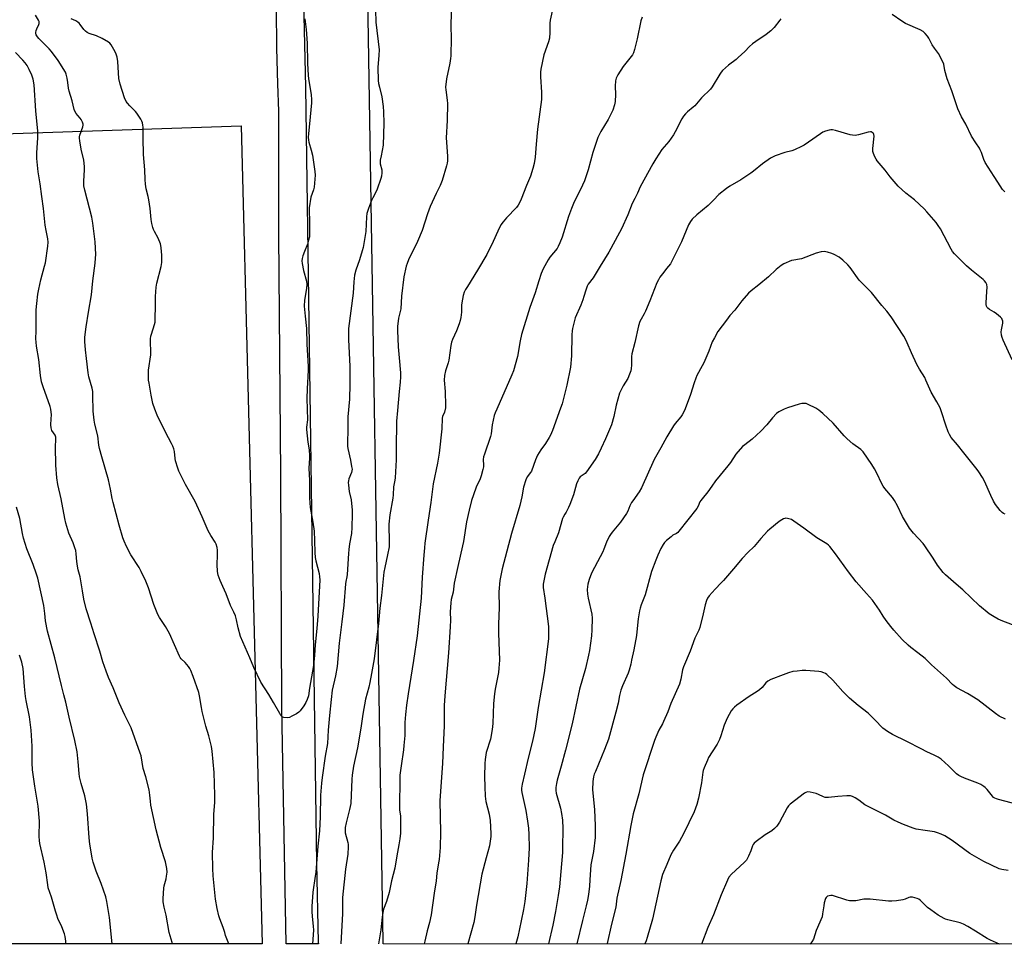
# Model space of a CAD drawing. Units: inches. Extents: x 1213770 to 1219770, y 549456 to 553456.
# Drawn here: x 1215397 to 1215892, y 549456 to 549921 of the extents above; entities that cross this region are included whole.
import ezdxf

# ---------------------------------------------------------------- set-up
doc = ezdxf.new("R2010")
doc.units = ezdxf.units.IN
doc.header["$MEASUREMENT"] = 0
for name, color, linetype in [('NTRL-Farm Land', 3, 'Continuous'), ('NTRL-Pasture Land', 2, 'Continuous'), ('TRANS-Road', 130, 'Continuous'), ('Undefined', 1, 'Continuous')]:
    doc.layers.add(name, color=color, linetype=linetype)

msp = doc.modelspace()

# ---------------------------------------------------------------- linework, layer by layer
at = {"layer": 'NTRL-Farm Land'}
msp.add_lwpolyline([(1217166.44, 549455.94), (1216445.88, 549456.01), (1216446.01, 549456.7), (1216456.69, 549505.99), (1216460.15, 549538.19), (1216459.92, 549555.01), (1216453.79, 549572.96), (1216442.65, 549581.81), (1216427.86, 549583.67), (1216406.22, 549581.42), (1216391.02, 549573.41), (1216370.48, 549555.97), (1216298.99, 549498.97), (1216278.14, 549456.75), (1216277.65, 549456.03), (1215579.67, 549456.1), (1215579.66, 549456.97), (1215571.45, 549963.3)], dxfattribs=at)
at = {"layer": 'NTRL-Pasture Land'}
msp.add_polyline3d([(1215233.85, 549858.26, 0), (1215508.27, 549867.41, 0), (1215518.94, 549456.1, 0), (1214262.06, 549456.23, 0)], dxfattribs=at)
at = {"layer": 'TRANS-Road'}
msp.add_lwpolyline([(1215539.03, 549958.6), (1215540.67, 549886.99), (1215546.28, 549496.54), (1215547.11, 549456.98), (1215547.13, 549456.1), (1215530.88, 549456.1), (1215528.82, 549574.98), (1215528.24, 549692.33), (1215527.34, 549812.91), (1215527.18, 549874.83), (1215526.8, 549888.53), (1215526.29, 549906.52), (1215525.71, 549966.99)], dxfattribs=at)
at = {"layer": 'Undefined'}
for points, elevation in [([(1215892.49, 549834.27), (1215891.27, 549835.54), (1215888.84, 549839.11), (1215887.04, 549842.09), (1215882.54, 549849.12), (1215881.94, 549850.48), (1215880.66, 549854.15), (1215880.07, 549855.48), (1215879.64, 549856.23), (1215877.83, 549858.86), (1215875.73, 549862.28), (1215872.79, 549868.32), (1215870.63, 549872.03), (1215868.73, 549876.06), (1215865.72, 549885.02), (1215863.49, 549891.16), (1215862.29, 549895.37), (1215861.78, 549898.42), (1215861.3, 549899.75), (1215859.13, 549903.8), (1215857.03, 549906.5), (1215855.94, 549908.14), (1215854.18, 549911.52), (1215853.59, 549912.53), (1215852.43, 549913.88), (1215851.32, 549914.86), (1215849.78, 549915.69), (1215842.55, 549918.97), (1215840.56, 549920.11), (1215835.76, 549923.45)], 408), ([(1215540.38, 549921.31), (1215541.05, 549915.96), (1215541.43, 549909.08), (1215541.73, 549898.95), (1215542.04, 549892.83), (1215542.2, 549891.37), (1215543.52, 549883.05), (1215543.75, 549880.79), (1215543.71, 549879.1), (1215543.1, 549872.04), (1215542.14, 549863.51), (1215542.07, 549861.77), (1215542.19, 549860.33), (1215542.39, 549859.22), (1215543.54, 549855.24), (1215544.15, 549852.8), (1215545.36, 549844.59), (1215545.5, 549842.64), (1215545.26, 549838.59), (1215545.01, 549836.6), (1215544.66, 549835.23), (1215543.44, 549831.56), (1215542.58, 549826.25), (1215542.55, 549824.81), (1215542.72, 549819.64), (1215542.72, 549813.48), (1215542.61, 549811.73), (1215542.26, 549809.98), (1215541.74, 549807.95), (1215540.15, 549804.24), (1215539.34, 549802.13), (1215538.93, 549800.8), (1215538.82, 549799.68), (1215538.99, 549798.22), (1215539.61, 549794.7), (1215541.18, 549789.33), (1215541.4, 549787.91), (1215541.26, 549785.61), (1215540.13, 549779.78), (1215540.04, 549776.89), (1215540.45, 549771.84), (1215541.24, 549765.55), (1215541.4, 549757.65), (1215542.02, 549746.49), (1215542.02, 549744.69), (1215541.53, 549735.17), (1215541.41, 549730.38), (1215541.61, 549719.59), (1215541.23, 549715.96), (1215541.19, 549714.86), (1215541.83, 549708.37), (1215542.45, 549704.5), (1215542.76, 549701.52), (1215542.74, 549700.35), (1215542.38, 549695.42), (1215542.7, 549689.21), (1215542.66, 549680.23), (1215543.07, 549675.64), (1215544.38, 549668.12), (1215544.97, 549663.63), (1215545.22, 549658.93), (1215545.3, 549653), (1215545.46, 549650.35), (1215545.8, 549648.71), (1215547.54, 549642.4), (1215547.78, 549640.78), (1215547.89, 549639.13), (1215546.91, 549620.99), (1215546.4, 549614.78), (1215545.49, 549606.54), (1215545.26, 549601.25), (1215544.63, 549596.08), (1215542.74, 549584.8), (1215542.17, 549580.85), (1215541.56, 549578.96), (1215540.84, 549577.44), (1215539.8, 549575.78), (1215537.93, 549573.25), (1215537.32, 549572.66), (1215536.12, 549571.87), (1215533.85, 549570.58), (1215532.56, 549569.99), (1215531.48, 549569.85), (1215529.84, 549570.02), (1215528.87, 549570.39), (1215528.3, 549570.98), (1215527.68, 549571.97), (1215524.63, 549577.51), (1215522.27, 549581.55), (1215518.27, 549587.8), (1215514.65, 549595.15), (1215512.69, 549599.91), (1215507.94, 549610.71), (1215506.77, 549615.15), (1215506.01, 549619.15), (1215505.39, 549621.05), (1215504.65, 549622.9), (1215503.02, 549626.38), (1215500.79, 549632.13), (1215499.15, 549635.91), (1215497.78, 549638.8), (1215496.76, 549641.56), (1215496.53, 549642.41), (1215496.36, 549643.55), (1215496.17, 549646.71), (1215496.38, 549651.84), (1215496.37, 549654.14), (1215496.16, 549655.51), (1215495.68, 549657.09), (1215495.19, 549658.09), (1215493.03, 549661.5), (1215491.7, 549663.76), (1215488.67, 549670.84), (1215485.16, 549678.61), (1215480.33, 549687.06), (1215477.01, 549693.8), (1215476.39, 549695.4), (1215475.34, 549699.09), (1215475.11, 549700.23), (1215474.75, 549703.7), (1215474.42, 549705.08), (1215473.98, 549706.43), (1215473.33, 549707.77), (1215470.21, 549713.51), (1215466.01, 549722.08), (1215464.81, 549725.09), (1215463.9, 549727.92), (1215463.02, 549732.01), (1215461.96, 549738.02), (1215461.75, 549739.61), (1215461.65, 549741.33), (1215461.62, 549743.05), (1215461.74, 549744.61), (1215462.89, 549752.35), (1215462.65, 549760.37), (1215462.89, 549761.79), (1215464.27, 549765.96), (1215465, 549768.82), (1215465.13, 549770.59), (1215465.29, 549776.82), (1215465.22, 549781.72), (1215465.49, 549786.42), (1215465.86, 549788.37), (1215468.13, 549796.81), (1215468.35, 549798.79), (1215468.49, 549802.5), (1215468.14, 549806.22), (1215467.96, 549807.36), (1215467.75, 549808.17), (1215466.61, 549811), (1215464.76, 549814.32), (1215464.25, 549815.37), (1215463.9, 549816.44), (1215463.41, 549818.38), (1215463.04, 549820.36), (1215462.56, 549825.96), (1215461.9, 549830.24), (1215461.58, 549831.94), (1215460.6, 549835.86), (1215460.13, 549838.16), (1215459.95, 549840.5), (1215459.83, 549845.41), (1215459.24, 549853.06), (1215459.01, 549861.23), (1215459.02, 549866.74), (1215458.91, 549867.88), (1215458.65, 549868.99), (1215458.36, 549869.78), (1215457.81, 549870.77), (1215455.79, 549873.88), (1215455.08, 549874.73), (1215452.27, 549877.54), (1215451.1, 549878.85), (1215450.51, 549879.79), (1215449.7, 549881.53), (1215447.52, 549888.51), (1215446.82, 549891.3), (1215446.24, 549899.8), (1215445.92, 549902.08), (1215445.5, 549903.44), (1215444.95, 549904.71), (1215444.28, 549905.95), (1215442.93, 549908.14), (1215442.23, 549909.02), (1215441.59, 549909.54), (1215438.42, 549911.42), (1215435.57, 549912.66), (1215431.88, 549913.88), (1215430.84, 549914.4), (1215430.06, 549915.02), (1215429.12, 549915.97), (1215427.31, 549918.43), (1215426.75, 549919.05), (1215426.09, 549919.59), (1215425.14, 549920.21), (1215422.73, 549921.28)], 418), ([(1215779.83, 549921.22), (1215779.25, 549920.58), (1215776.41, 549916.91), (1215774.7, 549915.26), (1215772.41, 549913.38), (1215767.13, 549909.9), (1215765.52, 549908.67), (1215764, 549907.34), (1215761.66, 549904.88), (1215758.38, 549901.8), (1215757.23, 549900.85), (1215753.37, 549898.02), (1215750.51, 549895.25), (1215749.76, 549894.4), (1215749.09, 549893.46), (1215745.15, 549887.02), (1215744.32, 549885.87), (1215739.92, 549881.53), (1215736.55, 549877.55), (1215735.72, 549876.79), (1215732.83, 549874.52), (1215731.82, 549873.51), (1215730.89, 549872.43), (1215729.99, 549870.94), (1215726.69, 549864.41), (1215725.83, 549862.9), (1215723.43, 549859.68), (1215719.87, 549855.56), (1215716.88, 549850.93), (1215715.38, 549848.44), (1215708.95, 549836.81), (1215707.67, 549833.65), (1215706.28, 549831.01), (1215705.07, 549828.35), (1215702.81, 549822.67), (1215699.59, 549815.64), (1215698.66, 549813.79), (1215693.19, 549803.98), (1215688.95, 549796.84), (1215685.33, 549791.1), (1215682.94, 549787.95), (1215682.28, 549786.82), (1215681.62, 549784.88), (1215680.74, 549781.62), (1215680.17, 549779.98), (1215679.13, 549777.28), (1215676.4, 549770.91), (1215674.99, 549765.58), (1215674.8, 549764.42), (1215674.63, 549762.34), (1215674.43, 549751.9), (1215673.95, 549746.18), (1215672.2, 549737.07), (1215669.77, 549727.72), (1215669.02, 549725.49), (1215664.86, 549714.23), (1215663.93, 549711.99), (1215663.24, 549710.76), (1215661.37, 549707.81), (1215659.11, 549704.61), (1215657.45, 549701.83), (1215656.34, 549699.52), (1215654.32, 549693.91), (1215653.9, 549693.17), (1215652.17, 549690.97), (1215651.48, 549689.41), (1215650.32, 549685.83), (1215649.41, 549680.99), (1215648.49, 549676.65), (1215644.34, 549662.51), (1215639.58, 549644.73), (1215638.45, 549638.85), (1215637.9, 549633.1), (1215638.12, 549625.26), (1215637.77, 549616.92), (1215637.71, 549612.32), (1215638.24, 549598.82), (1215637.99, 549594.79), (1215637.7, 549592.53), (1215636.08, 549584.16), (1215635.75, 549581.85), (1215635.26, 549576.96), (1215634.88, 549566.95), (1215634.58, 549564.01), (1215633.73, 549559.13), (1215631.63, 549552.42), (1215631.04, 549548.94), (1215630.82, 549546.91), (1215630.74, 549540.3), (1215630.83, 549535.07), (1215631.03, 549530.46), (1215631.44, 549527.72), (1215633.08, 549521.36), (1215633.61, 549518.13), (1215633.93, 549511.59), (1215633.88, 549510.11), (1215633.64, 549507.74), (1215633.22, 549505.41), (1215631.49, 549499.36), (1215629.41, 549491.13), (1215626.63, 549475.58), (1215625.86, 549469.76), (1215625.35, 549466.96), (1215622.41, 549456.1)], 408), ([(1215896.19, 549749.75), (1215891.61, 549759.76), (1215891.06, 549761.11), (1215890.8, 549762.19), (1215890.66, 549763.84), (1215890.76, 549764.94), (1215891.35, 549767.44), (1215891.46, 549768.28), (1215891.37, 549769.35), (1215891.14, 549770.11), (1215890.86, 549770.58), (1215890.28, 549771.22), (1215888.2, 549772.95), (1215887, 549773.82), (1215884.81, 549775.11), (1215883.92, 549775.75), (1215883.57, 549776.14), (1215883.21, 549776.81), (1215883.02, 549777.58), (1215882.99, 549778.46), (1215883.46, 549784.16), (1215883.54, 549786.43), (1215883.33, 549787.78), (1215882.84, 549788.74), (1215882.16, 549789.61), (1215881.53, 549790.22), (1215875.63, 549794.83), (1215873.08, 549797.06), (1215867.08, 549803.14), (1215866.16, 549804.3), (1215865.39, 549805.53), (1215860.11, 549815.64), (1215858.98, 549817.41), (1215857.88, 549818.81), (1215853.28, 549824.27), (1215851.85, 549825.79), (1215846.99, 549830.24), (1215842.62, 549833.67), (1215838.81, 549837.09), (1215834.78, 549841.92), (1215832.18, 549845.23), (1215828.15, 549849.94), (1215827.67, 549850.66), (1215827.03, 549851.94), (1215826.38, 549853.52), (1215826.08, 549854.59), (1215826.06, 549856.03), (1215826.64, 549862.22), (1215826.56, 549863.06), (1215826.39, 549863.56), (1215826.17, 549863.88), (1215825.79, 549864.2), (1215825.33, 549864.39), (1215824.8, 549864.46), (1215823.69, 549864.37), (1215818.92, 549862.91), (1215818.08, 549862.72), (1215817.24, 549862.65), (1215815.83, 549862.75), (1215814.69, 549862.97), (1215807.26, 549865.18), (1215805.83, 549865.49), (1215804.98, 549865.47), (1215804.15, 549865.31), (1215802.22, 549864.77), (1215800.88, 549864.28), (1215799.65, 549863.52), (1215793.72, 549859.23), (1215791.46, 549857.82), (1215790.16, 549857.11), (1215786.64, 549855.48), (1215785.26, 549854.92), (1215781.73, 549854.06), (1215776.92, 549852.42), (1215775.85, 549851.93), (1215774.6, 549851.15), (1215770.48, 549848.31), (1215766.04, 549844.69), (1215764.62, 549843.65), (1215759.7, 549840.37), (1215754.15, 549837.18), (1215752.49, 549836.01), (1215748.66, 549832.9), (1215745.97, 549830.04), (1215743.2, 549827.35), (1215737.5, 549822.81), (1215735.19, 549820.6), (1215734.31, 549819.44), (1215733.31, 549817.65), (1215729.79, 549809.21), (1215725.01, 549799.38), (1215724.19, 549798.1), (1215722.27, 549795.81), (1215720.86, 549793.95), (1215718.97, 549791.35), (1215718.17, 549790.08), (1215717.45, 549788.48), (1215713.87, 549779.54), (1215711.67, 549774.29), (1215711.03, 549772.97), (1215709.46, 549770.24), (1215708.89, 549769.11), (1215708.24, 549766.99), (1215706.32, 549758.58), (1215704.76, 549752.82), (1215704.61, 549751.51), (1215704.65, 549747.12), (1215704.51, 549745.41), (1215704.28, 549744.29), (1215703.68, 549742.63), (1215702.74, 549740.46), (1215700.4, 549736.72), (1215699.38, 549734.67), (1215698.69, 549733.1), (1215696.97, 549727.1), (1215695.78, 549721.28), (1215694.56, 549717.16), (1215691.54, 549710.15), (1215689.38, 549705.45), (1215687.99, 549702.57), (1215686.46, 549699.7), (1215682.06, 549693.56), (1215681.27, 549692.75), (1215678.82, 549690.97), (1215678.28, 549690.27), (1215677.66, 549689.03), (1215677.07, 549687.4), (1215675.48, 549681.94), (1215673.68, 549677.08), (1215672.96, 549675.5), (1215671.77, 549673.17), (1215671.19, 549672.17), (1215670.23, 549670.78), (1215669.9, 549670.03), (1215668.01, 549662.84), (1215666.02, 549658.39), (1215665.33, 549656.49), (1215661.28, 549642.06), (1215660.67, 549639.54), (1215660.25, 549637.01), (1215660.26, 549635.39), (1215661.08, 549630.06), (1215662.89, 549615.81), (1215662.98, 549612.06), (1215662.83, 549609.47), (1215660.65, 549592.4), (1215657.67, 549575.03), (1215656.14, 549564.38), (1215654.88, 549558.13), (1215652.73, 549549.52), (1215650.9, 549541.55), (1215649.61, 549536.45), (1215649.29, 549534.5), (1215649.3, 549533.41), (1215649.46, 549532.29), (1215651.48, 549523.19), (1215652.39, 549517.78), (1215652.83, 549514.28), (1215653.02, 549511.07), (1215653.12, 549504.41), (1215652.88, 549498.25), (1215651.94, 549486.58), (1215650.92, 549477.54), (1215650.25, 549473.45), (1215649.17, 549467.81), (1215648.35, 549463.68), (1215647.44, 549459.63), (1215646.46, 549456.09)], 406), ([(1215892.59, 549672.17), (1215891.85, 549672.54), (1215891.16, 549673.02), (1215890.16, 549674.07), (1215887.78, 549677.16), (1215886.69, 549678.83), (1215885.34, 549681.61), (1215882.2, 549688.8), (1215881.21, 549690.59), (1215879.38, 549693.58), (1215878.51, 549694.74), (1215871.74, 549703.08), (1215868.7, 549707.16), (1215865.53, 549710.84), (1215864.54, 549712.24), (1215863.95, 549713.59), (1215862.75, 549716.99), (1215860.65, 549723.75), (1215859.93, 549725.69), (1215858.21, 549728.77), (1215855.31, 549733.58), (1215852.77, 549739.64), (1215852.15, 549740.95), (1215849.44, 549745.09), (1215848.1, 549747.4), (1215845.58, 549753.34), (1215843.3, 549758.39), (1215842.42, 549760.2), (1215841.56, 549761.66), (1215835.2, 549771.45), (1215833.15, 549774.29), (1215830.63, 549777.21), (1215825.36, 549783.68), (1215823.41, 549785.76), (1215820.77, 549788.19), (1215819.17, 549789.96), (1215814.61, 549796.31), (1215813.41, 549797.57), (1215810.9, 549800), (1215809.03, 549801.38), (1215806.54, 549802.87), (1215805.46, 549803.28), (1215803.23, 549803.96), (1215802.39, 549804.17), (1215801.55, 549804.28), (1215800.14, 549804.09), (1215797.61, 549803.39), (1215790.19, 549800.64), (1215789.09, 549800.41), (1215786.25, 549800.01), (1215785.12, 549799.71), (1215781.33, 549798.09), (1215779.86, 549797.19), (1215777.47, 549795.2), (1215773.54, 549791.62), (1215768.67, 549787.52), (1215764.84, 549784.49), (1215763.58, 549783.32), (1215760.13, 549779.46), (1215756.57, 549774.79), (1215754.17, 549772.05), (1215752.37, 549769.81), (1215748.14, 549764), (1215746.35, 549760.97), (1215745.3, 549758.88), (1215743.62, 549754.17), (1215741.04, 549748.29), (1215740.26, 549746.73), (1215737.6, 549741.92), (1215736.98, 549740.62), (1215736.12, 549738.2), (1215734.33, 549732.33), (1215731.68, 549725.23), (1215730.83, 549723.38), (1215730.14, 549722.1), (1215729.51, 549721.14), (1215726.54, 549717.76), (1215725.72, 549716.65), (1215722.44, 549711.04), (1215719.49, 549705.58), (1215716.14, 549699.67), (1215709.64, 549685.38), (1215708.53, 549683.48), (1215705.29, 549679.01), (1215704.72, 549678.11), (1215703.83, 549676.35), (1215702.74, 549673.66), (1215702.21, 549672.62), (1215699.14, 549668.23), (1215694.96, 549663.13), (1215694.07, 549661.96), (1215693.45, 549660.98), (1215692.03, 549658.12), (1215690.74, 549654.65), (1215690.17, 549653.34), (1215687.55, 549648.21), (1215684.56, 549642.62), (1215683.37, 549639.31), (1215682.7, 549637.07), (1215682.39, 549634.33), (1215682.54, 549632.01), (1215682.88, 549629.99), (1215684.69, 549621.87), (1215684.91, 549619.98), (1215684.75, 549614.03), (1215684.58, 549610.98), (1215683.54, 549603.66), (1215683.1, 549601.32), (1215681.44, 549594.68), (1215678.57, 549584.16), (1215674.77, 549566.76), (1215671.54, 549553.49), (1215669.22, 549545.46), (1215667.29, 549538.41), (1215666.91, 549536.71), (1215666.63, 549534.73), (1215666.59, 549533.32), (1215666.78, 549531.93), (1215668.88, 549524.34), (1215669.42, 549521.78), (1215669.92, 549518.39), (1215670.17, 549514.12), (1215670.02, 549504.39), (1215669.92, 549502.02), (1215669.14, 549492.52), (1215668.37, 549484.77), (1215667.84, 549480.54), (1215666.5, 549472.5), (1215665.13, 549465.55), (1215662.94, 549456.09)], 404), ([(1215898.98, 549615.56), (1215891.5, 549618.39), (1215889.02, 549619.43), (1215887, 549620.53), (1215884.61, 549622.06), (1215879.69, 549626.09), (1215871.4, 549634.17), (1215867.94, 549637), (1215862.58, 549641.65), (1215861.4, 549642.94), (1215858.55, 549646.65), (1215856.38, 549650.14), (1215852.21, 549656.32), (1215851.29, 549657.42), (1215846.44, 549662.68), (1215844.5, 549665.23), (1215840.89, 549671.05), (1215838.39, 549676.37), (1215836.98, 549679.12), (1215835.86, 549680.67), (1215832.08, 549685.17), (1215831.21, 549686.34), (1215830.26, 549688.07), (1215828.43, 549692.21), (1215826.87, 549695), (1215825.49, 549697.22), (1215821.21, 549703.5), (1215820.01, 549704.75), (1215815.95, 549707.64), (1215813.13, 549710.18), (1215811.69, 549711.63), (1215806.05, 549717.91), (1215800.97, 549722.91), (1215798.92, 549724.57), (1215797.41, 549725.45), (1215793.51, 549727.4), (1215792.44, 549727.79), (1215791.43, 549727.91), (1215790.39, 549727.83), (1215788.98, 549727.48), (1215783.11, 549725.75), (1215781.47, 549725.09), (1215778.83, 549723.68), (1215777.64, 549722.82), (1215775.62, 549720.69), (1215772.71, 549717.15), (1215769.74, 549713.91), (1215765.37, 549710.01), (1215761.65, 549707.15), (1215760.57, 549706.19), (1215757.16, 549702.33), (1215754.39, 549698.12), (1215753.15, 549696.46), (1215746.83, 549689.02), (1215745.01, 549686.38), (1215743.12, 549683.37), (1215740.16, 549679.93), (1215739.5, 549679.07), (1215739.09, 549678.34), (1215738.21, 549676.3), (1215737.44, 549675.09), (1215728.52, 549663.68), (1215727.94, 549663.02), (1215727.3, 549662.45), (1215725.51, 549661.58), (1215724.56, 549660.9), (1215722.3, 549658.98), (1215721.26, 549657.93), (1215720.61, 549656.97), (1215719.47, 549654.92), (1215717.84, 549651.55), (1215716.83, 549649.17), (1215714.75, 549643.34), (1215711.45, 549631.58), (1215709.54, 549626.69), (1215708.99, 549625.04), (1215708.7, 549623.62), (1215708.09, 549619.57), (1215707.41, 549612.98), (1215707.16, 549611.25), (1215705.8, 549604.05), (1215704.7, 549598.83), (1215704.25, 549596.8), (1215703.45, 549593.83), (1215702.91, 549592.3), (1215700.11, 549585.83), (1215699.33, 549583.69), (1215698.66, 549581.1), (1215697.87, 549577.21), (1215696.72, 549572.58), (1215693.02, 549559.14), (1215691.1, 549553.89), (1215686.48, 549542.9), (1215685.95, 549541.42), (1215685.62, 549540.08), (1215685.27, 549537.83), (1215685.11, 549533.67), (1215686, 549523.66), (1215686.27, 549519.61), (1215686.37, 549515.73), (1215686.3, 549509.63), (1215685.61, 549502.58), (1215684.57, 549497.61), (1215684.28, 549495.92), (1215683.77, 549488.31), (1215683.49, 549485.22), (1215682.97, 549481), (1215682.48, 549478.18), (1215681.87, 549475.35), (1215680.07, 549467.9), (1215677.08, 549456.09)], 402), ([(1215892.77, 549569.19), (1215889.6, 549570.68), (1215887.69, 549572.01), (1215878.84, 549578.85), (1215873.64, 549582.01), (1215868.3, 549584.92), (1215866.92, 549585.86), (1215866.1, 549586.61), (1215863.17, 549589.73), (1215855.51, 549596.54), (1215852.29, 549599.57), (1215848.62, 549602.5), (1215845.14, 549605.15), (1215843.83, 549606.31), (1215840.88, 549609.14), (1215836.55, 549613.9), (1215835.04, 549615.69), (1215832.81, 549618.78), (1215831.3, 549620.94), (1215829.39, 549623.87), (1215825.83, 549628.94), (1215822.86, 549632.41), (1215817.74, 549638.16), (1215813.74, 549643.21), (1215807.26, 549652.32), (1215804.35, 549655.93), (1215803.76, 549656.56), (1215802.87, 549657.3), (1215797.87, 549660.26), (1215791.35, 549665.23), (1215786.34, 549668.78), (1215785.08, 549669.47), (1215783.17, 549670.02), (1215782.36, 549670.13), (1215781.83, 549670.11), (1215781.07, 549669.84), (1215780.34, 549669.43), (1215778.97, 549668.47), (1215774.2, 549664.66), (1215773.08, 549663.68), (1215769.68, 549659.98), (1215766.4, 549656.04), (1215763.25, 549652.94), (1215760.38, 549649.89), (1215756.03, 549644.69), (1215750.97, 549638.91), (1215749.79, 549637.62), (1215746.73, 549634.58), (1215743.74, 549631.22), (1215742.86, 549630.03), (1215742.31, 549628.75), (1215741.64, 549626.59), (1215740.71, 549622.06), (1215738.99, 549615.2), (1215738.45, 549613.87), (1215736.52, 549609.83), (1215734.21, 549603.3), (1215730.78, 549595.47), (1215730.36, 549593.96), (1215729.55, 549589.28), (1215728.81, 549586.79), (1215724.37, 549577), (1215722.86, 549572.84), (1215720.83, 549567.9), (1215720.31, 549566.85), (1215718.47, 549563.61), (1215716.86, 549560.12), (1215716.21, 549558.49), (1215710.49, 549541.07), (1215708.26, 549531.58), (1215705.52, 549521.55), (1215704.32, 549515.64), (1215701.78, 549501.31), (1215699.22, 549488.03), (1215697.27, 549479.22), (1215696.71, 549474.69), (1215694.59, 549466.09), (1215692.38, 549456.37), (1215692.3, 549456.09)], 400), ([(1215902.7, 549525.28), (1215889.3, 549528.75), (1215888.18, 549529.09), (1215887.43, 549529.42), (1215886.8, 549529.83), (1215886.23, 549530.35), (1215883.62, 549533.74), (1215882.62, 549534.78), (1215881.94, 549535.33), (1215880.44, 549536.25), (1215878.85, 549537.04), (1215872.15, 549539.52), (1215870.3, 549540.28), (1215869.28, 549540.79), (1215868.19, 549541.66), (1215864.12, 549545.74), (1215860.4, 549548.96), (1215858.99, 549549.98), (1215856.91, 549551.1), (1215853.22, 549552.76), (1215850.34, 549554.18), (1215843.19, 549557.96), (1215836.02, 549561.5), (1215833.44, 549562.93), (1215832.27, 549563.77), (1215831.16, 549564.68), (1215827.08, 549568.84), (1215823.63, 549572.14), (1215818.65, 549576.02), (1215814.32, 549579.66), (1215810.96, 549583), (1215805.85, 549588.81), (1215802.88, 549591.55), (1215802.17, 549592.04), (1215801.37, 549592.42), (1215799.98, 549592.93), (1215798.83, 549593.15), (1215792.33, 549593.61), (1215790.56, 549593.64), (1215787.91, 549593.35), (1215785.86, 549593.03), (1215783.65, 549592.39), (1215780.92, 549591.47), (1215774.81, 549589.06), (1215773.24, 549588.27), (1215772.22, 549587.33), (1215770.32, 549585.04), (1215769.07, 549583.96), (1215767.92, 549583.13), (1215763.89, 549580.61), (1215757.61, 549576.15), (1215756.44, 549575.25), (1215755.64, 549574.42), (1215754.76, 549573.27), (1215752.74, 549569.66), (1215751.32, 549566.14), (1215749.61, 549560.76), (1215748.86, 549558.88), (1215747.69, 549556.59), (1215745.15, 549552.7), (1215743.43, 549549.8), (1215742.8, 549548.49), (1215741.27, 549544.66), (1215740.78, 549543.27), (1215740.57, 549542.41), (1215739.91, 549537.15), (1215738.34, 549529.46), (1215737.52, 549526.22), (1215736.2, 549522.61), (1215730.8, 549511.46), (1215728.79, 549507.88), (1215725.75, 549503.23), (1215724.52, 549500.9), (1215722.36, 549496.12), (1215720.28, 549490.99), (1215719.43, 549487.78), (1215715.2, 549468.64), (1215712.58, 549459.3), (1215712.04, 549457.64), (1215711.36, 549456.09)], 398)]:
    msp.add_lwpolyline(points, dxfattribs=dict(at, elevation=elevation))
for points in [[(1215502.15, 549456.11, 416), (1215500.5, 549460.43, 416), (1215500.02, 549461.83, 416), (1215499.28, 549464.44, 416), (1215497.61, 549468.7, 416), (1215497.11, 549470.33, 416), (1215496.26, 549473.93, 416), (1215495.41, 549478.71, 416), (1215494.2, 549490.33, 416), (1215493.98, 549494.06, 416), (1215493.97, 549502.08, 416), (1215494.34, 549509.39, 416), (1215494.56, 549521.4, 416), (1215495.03, 549527.19, 416), (1215495.12, 549530.87, 416), (1215494.74, 549542.34, 416), (1215493.8, 549553.01, 416), (1215493.45, 549555.46, 416), (1215492.03, 549560.76, 416), (1215490.49, 549565.65, 416), (1215488.69, 549573.03, 416), (1215488.28, 549575.04, 416), (1215487.4, 549580.89, 416), (1215487.08, 549582.49, 416), (1215484.22, 549590.64, 416), (1215483.05, 549593.65, 416), (1215482.55, 549594.7, 416), (1215481.88, 549595.66, 416), (1215480.07, 549597.63, 416), (1215478.13, 549599.52, 416), (1215477.65, 549600.11, 416), (1215477.22, 549600.83, 416), (1215472.29, 549612.25, 416), (1215470.32, 549615.69, 416), (1215467.27, 549620.26, 416), (1215466.46, 549621.83, 416), (1215464.39, 549626.78, 416), (1215461.7, 549635.15, 416), (1215460.33, 549638.47, 416), (1215458.02, 549643.46, 416), (1215456.96, 549645.42, 416), (1215452.76, 549651.79, 416), (1215450.64, 549656, 416), (1215449.45, 549658.61, 416), (1215448.85, 549660.38, 416), (1215447.01, 549666.77, 416), (1215443.88, 549678.02, 416), (1215443.38, 549680.18, 416), (1215442.61, 549684.77, 416), (1215441.51, 549689.41, 416), (1215438.17, 549701.04, 416), (1215437.04, 549705.3, 416), (1215436.7, 549706.99, 416), (1215436.14, 549711.68, 416), (1215434.71, 549717.52, 416), (1215434.31, 549719.48, 416), (1215433.89, 549724.04, 416), (1215433.75, 549732.1, 416), (1215433.65, 549733.84, 416), (1215433.35, 549735.55, 416), (1215431.76, 549741.21, 416), (1215431.31, 549743.37, 416), (1215430.59, 549750.42, 416), (1215429.97, 549754.86, 416), (1215429.68, 549758.96, 416), (1215429.76, 549761.28, 416), (1215430.37, 549766.47, 416), (1215431.44, 549773.75, 416), (1215433.02, 549782.55, 416), (1215433.67, 549789.57, 416), (1215434.82, 549798.4, 416), (1215435.08, 549801.02, 416), (1215435.13, 549802.77, 416), (1215434.86, 549809.19, 416), (1215433.73, 549818.48, 416), (1215433.12, 549821.59, 416), (1215429.67, 549835.06, 416), (1215429.21, 549837.36, 416), (1215429.14, 549839.69, 416), (1215429.54, 549845.36, 416), (1215429.53, 549847.11, 416), (1215429.1, 549850.17, 416), (1215427.8, 549855.77, 416), (1215427.19, 549859.89, 416), (1215427.05, 549861.35, 416), (1215427.07, 549861.93, 416), (1215427.24, 549862.73, 416), (1215428.68, 549866.96, 416), (1215428.82, 549867.75, 416), (1215428.79, 549868.29, 416), (1215428.44, 549869.37, 416), (1215427.79, 549870.68, 416), (1215427.3, 549871.39, 416), (1215426.23, 549872.6, 416), (1215425.4, 549873.73, 416), (1215424.68, 549874.92, 416), (1215424.36, 549875.7, 416), (1215423.25, 549880.14, 416), (1215421.81, 549884.97, 416), (1215421.52, 549886.42, 416), (1215421.19, 549889.34, 416), (1215420.82, 549891.39, 416), (1215420.36, 549893.41, 416), (1215419.93, 549894.48, 416), (1215416.23, 549900.34, 416), (1215412.97, 549904.83, 416), (1215411.79, 549906.16, 416), (1215406.51, 549911.41, 416), (1215405.79, 549912.32, 416), (1215405.22, 549913.29, 416), (1215405.05, 549913.8, 416), (1215405.01, 549914.35, 416), (1215405.19, 549915.49, 416), (1215405.49, 549916.33, 416), (1215406.55, 549918.44, 416), (1215406.73, 549918.97, 416), (1215406.77, 549919.43, 416), (1215406.68, 549919.89, 416), (1215406.34, 549920.67, 416), (1215404.84, 549923.12, 416)], [(1215575.87, 549925.58, 416), (1215576.05, 549919.6, 416), (1215577.65, 549905.7, 416), (1215577.58, 549902.95, 416), (1215577.13, 549896.89, 416), (1215577.23, 549890.26, 416), (1215577.41, 549888.83, 416), (1215577.82, 549886.86, 416), (1215579.11, 549882.09, 416), (1215579.77, 549877.17, 416), (1215579.92, 549874.55, 416), (1215580.06, 549868.85, 416), (1215579.69, 549857.78, 416), (1215579.31, 549855.11, 416), (1215578.81, 549852.45, 416), (1215578.28, 549850.2, 416), (1215578.17, 549849.37, 416), (1215578.29, 549848.34, 416), (1215579.02, 549845.3, 416), (1215579.04, 549843.88, 416), (1215578.84, 549842.16, 416), (1215578.6, 549841.02, 416), (1215576.76, 549835.71, 416), (1215576.08, 549834.08, 416), (1215574.5, 549831.27, 416), (1215573.87, 549829.95, 416), (1215572.28, 549825.84, 416), (1215571.52, 549823.41, 416), (1215571.3, 549821.72, 416), (1215571.1, 549814.41, 416), (1215569.64, 549806.37, 416), (1215569.22, 549804.7, 416), (1215567.79, 549800.03, 416), (1215565.97, 549794.91, 416), (1215565.38, 549792.46, 416), (1215564.98, 549789.09, 416), (1215564.6, 549783.3, 416), (1215562.35, 549765.6, 416), (1215562.25, 549763.75, 416), (1215562.28, 549760.07, 416), (1215562.91, 549746.4, 416), (1215563.02, 549737.62, 416), (1215562.84, 549730.1, 416), (1215562.02, 549721.16, 416), (1215561.96, 549715.51, 416), (1215561.74, 549707.46, 416), (1215561.78, 549706.35, 416), (1215561.94, 549705.23, 416), (1215563.25, 549699.36, 416), (1215563.87, 549696.25, 416), (1215564.07, 549694.83, 416), (1215564.05, 549693.98, 416), (1215563.87, 549693.13, 416), (1215562.53, 549689.99, 416), (1215562.26, 549688.98, 416), (1215562.17, 549688.19, 416), (1215562.26, 549686.77, 416), (1215562.68, 549683.65, 416), (1215563.57, 549679.5, 416), (1215564.14, 549674.25, 416), (1215564.22, 549672.2, 416), (1215564.06, 549665.45, 416), (1215563.74, 549662.5, 416), (1215562.89, 549657.32, 416), (1215562.54, 549654.46, 416), (1215562.35, 549652.45, 416), (1215561.65, 549641.94, 416), (1215561.49, 549640.79, 416), (1215560.92, 549638.32, 416), (1215560.74, 549637.15, 416), (1215560, 549626.47, 416), (1215559.02, 549618.07, 416), (1215557.64, 549607.38, 416), (1215556.53, 549595.67, 416), (1215555.7, 549590.89, 416), (1215554.07, 549583.79, 416), (1215553.66, 549579.06, 416), (1215552.68, 549571.04, 416), (1215552.13, 549563.54, 416), (1215551.78, 549556.95, 416), (1215550.54, 549550.54, 416), (1215548.99, 549539.85, 416), (1215548.64, 549536.93, 416), (1215548.25, 549530.9, 416), (1215548.02, 549520.06, 416), (1215547.68, 549512.92, 416), (1215546.96, 549505.31, 416), (1215545.88, 549492.22, 416), (1215545.61, 549490.18, 416), (1215544.3, 549482.22, 416), (1215543.84, 549474.96, 416), (1215543.8, 549473.5, 416), (1215543.87, 549472.05, 416), (1215544.18, 549468.28, 416), (1215544.58, 549465.05, 416), (1215544.67, 549462.98, 416), (1215544.17, 549456.1, 416)], [(1215614.01, 549924.58, 414), (1215613.74, 549917.4, 414), (1215613.98, 549911.66, 414), (1215613.73, 549902.76, 414), (1215613.61, 549901.29, 414), (1215613.24, 549898.97, 414), (1215611.66, 549891.15, 414), (1215611.17, 549886.95, 414), (1215611.24, 549885.52, 414), (1215611.92, 549880.39, 414), (1215612.05, 549878.67, 414), (1215611.96, 549870.16, 414), (1215611.51, 549861.51, 414), (1215612.16, 549852.22, 414), (1215612.11, 549849.97, 414), (1215611.91, 549848.66, 414), (1215611.6, 549847.29, 414), (1215609.5, 549840.02, 414), (1215608.43, 549837.5, 414), (1215606.41, 549833.45, 414), (1215603.39, 549826.95, 414), (1215601.97, 549823.19, 414), (1215599.31, 549814.93, 414), (1215597.09, 549809.39, 414), (1215596.33, 549807.77, 414), (1215593.29, 549802.03, 414), (1215592.47, 549800.15, 414), (1215591.74, 549798.23, 414), (1215591.3, 549796.85, 414), (1215590.16, 549791.54, 414), (1215588.95, 549781.82, 414), (1215588.56, 549775.55, 414), (1215588.29, 549774.11, 414), (1215587.4, 549770.76, 414), (1215587, 549766.52, 414), (1215586.99, 549764.51, 414), (1215587.35, 549756.28, 414), (1215587.75, 549750.8, 414), (1215588.44, 549743.21, 414), (1215588.5, 549741.2, 414), (1215588.33, 549738.67, 414), (1215587.72, 549733.97, 414), (1215586.93, 549724.27, 414), (1215586.42, 549719.02, 414), (1215586.32, 549705.1, 414), (1215586.2, 549699.48, 414), (1215585.83, 549690.55, 414), (1215585.67, 549689.4, 414), (1215585.01, 549685.99, 414), (1215584.8, 549681.86, 414), (1215584.62, 549680.25, 414), (1215583.16, 549671.86, 414), (1215582.61, 549667.27, 414), (1215582.6, 549664.98, 414), (1215582.8, 549660.18, 414), (1215582.78, 549657.23, 414), (1215582.7, 549655.77, 414), (1215582, 549651.77, 414), (1215580.5, 549645.35, 414), (1215580.1, 549643, 414), (1215578.97, 549631.32, 414), (1215578.11, 549624.88, 414), (1215577.36, 549617.29, 414), (1215575.17, 549599.47, 414), (1215573.94, 549592.17, 414), (1215572.98, 549587.52, 414), (1215572.46, 549585.23, 414), (1215570.87, 549579.19, 414), (1215569.59, 549571.74, 414), (1215568.57, 549564.69, 414), (1215566.89, 549554.74, 414), (1215564.79, 549545.48, 414), (1215564.11, 549540.94, 414), (1215563.9, 549538.96, 414), (1215563.43, 549526.69, 414), (1215562.86, 549523.79, 414), (1215561.08, 549517.01, 414), (1215560.64, 549514.71, 414), (1215560.59, 549513.33, 414), (1215560.68, 549511.96, 414), (1215561.98, 549507.08, 414), (1215562.11, 549506.04, 414), (1215562.11, 549504.87, 414), (1215561.93, 549501.33, 414), (1215560.74, 549493.69, 414), (1215559.33, 549479.55, 414), (1215559.23, 549476.97, 414), (1215559.23, 549471.47, 414), (1215558.5, 549456.1, 414)], [(1215664.72, 549925.09, 412), (1215663.67, 549920.6, 412), (1215663.58, 549919.16, 412), (1215663.61, 549914.5, 412), (1215663.38, 549911.61, 412), (1215662.89, 549909.8, 412), (1215660.6, 549903.22, 412), (1215658.99, 549895.95, 412), (1215658.88, 549894.49, 412), (1215658.87, 549892.16, 412), (1215659.42, 549884.36, 412), (1215659.35, 549880.79, 412), (1215657.41, 549865.78, 412), (1215656.67, 549858.25, 412), (1215656.2, 549851.72, 412), (1215655.65, 549848.62, 412), (1215655.1, 549846.11, 412), (1215653.8, 549842.14, 412), (1215651.77, 549837.5, 412), (1215649.18, 549830.69, 412), (1215648.36, 549828.85, 412), (1215647.62, 549827.63, 412), (1215646.79, 549826.48, 412), (1215641.72, 549821.27, 412), (1215640.14, 549819.29, 412), (1215638.99, 549817.68, 412), (1215637.43, 549814.58, 412), (1215635.1, 549809.37, 412), (1215631.83, 549802.79, 412), (1215627.14, 549794.88, 412), (1215622.09, 549786.78, 412), (1215621.15, 549785.12, 412), (1215620.53, 549783.85, 412), (1215619.94, 549782.23, 412), (1215619.58, 549780.29, 412), (1215619.22, 549777.47, 412), (1215619.1, 549773.72, 412), (1215618.76, 549771.11, 412), (1215618.49, 549769.68, 412), (1215617.96, 549768.01, 412), (1215616.64, 549764.45, 412), (1215614.57, 549759.99, 412), (1215614.05, 549758.66, 412), (1215613.71, 549757, 412), (1215612.72, 549749.59, 412), (1215612.37, 549748.25, 412), (1215611.13, 549744.34, 412), (1215610.62, 549741.87, 412), (1215610.5, 549739.62, 412), (1215610.96, 549733.87, 412), (1215611.08, 549726.91, 412), (1215611.02, 549725.61, 412), (1215610.53, 549723.48, 412), (1215609.62, 549721.4, 412), (1215609.41, 549720.57, 412), (1215609.26, 549715.12, 412), (1215607.93, 549702.82, 412), (1215607.09, 549697.92, 412), (1215604.97, 549687.43, 412), (1215603.73, 549678.12, 412), (1215602.37, 549669.15, 412), (1215600.76, 549657.56, 412), (1215600.48, 549655.24, 412), (1215600.18, 549651.68, 412), (1215599.39, 549640.61, 412), (1215598.78, 549630, 412), (1215596.86, 549611.03, 412), (1215595.06, 549598.66, 412), (1215592.32, 549581.86, 412), (1215591.49, 549576.14, 412), (1215590.92, 549571.55, 412), (1215590.68, 549567.52, 412), (1215590.56, 549560.88, 412), (1215590.17, 549555.86, 412), (1215589.94, 549553.8, 412), (1215588.73, 549545.6, 412), (1215588.2, 549540.96, 412), (1215588.16, 549535.15, 412), (1215587.94, 549529.07, 412), (1215587.91, 549525.02, 412), (1215587.99, 549523.57, 412), (1215588.46, 549520.39, 412), (1215588.51, 549517.99, 412), (1215588.4, 549511.9, 412), (1215588.14, 549509.03, 412), (1215587.7, 549505.89, 412), (1215586.59, 549500.46, 412), (1215585.53, 549494.24, 412), (1215583.91, 549487.77, 412), (1215582.77, 549481.98, 412), (1215581.46, 549477.48, 412), (1215579.99, 549473.58, 412), (1215579.55, 549471.91, 412), (1215579.2, 549469.64, 412), (1215578.55, 549463.25, 412), (1215577.36, 549456.1, 412)], [(1215709.97, 549922.09, 410), (1215709.35, 549920.22, 410), (1215707.45, 549911.2, 410), (1215706.14, 549905.8, 410), (1215705.61, 549904.17, 410), (1215705.13, 549903.26, 410), (1215704.49, 549902.35, 410), (1215700.44, 549897.4, 410), (1215697.77, 549893.08, 410), (1215696.97, 549891.51, 410), (1215696.66, 549890.09, 410), (1215696.39, 549887.46, 410), (1215696.62, 549883.25, 410), (1215696.41, 549879.72, 410), (1215696.07, 549878.05, 410), (1215695.22, 549875.36, 410), (1215692.97, 549870.68, 410), (1215689.22, 549864.65, 410), (1215687.73, 549861.67, 410), (1215685.27, 549854.1, 410), (1215682.83, 549845.44, 410), (1215680.93, 549839.83, 410), (1215680.03, 549837.66, 410), (1215675.4, 549828.35, 410), (1215674.4, 549825.99, 410), (1215672.91, 549821.95, 410), (1215669.83, 549811.57, 410), (1215668.62, 549808.62, 410), (1215667.79, 549806.78, 410), (1215667.22, 549805.8, 410), (1215663.65, 549801.41, 410), (1215662.72, 549800.06, 410), (1215660.26, 549795.65, 410), (1215659.26, 549793.17, 410), (1215657.98, 549789.49, 410), (1215656.15, 549783.46, 410), (1215653.44, 549776.13, 410), (1215649.35, 549762.49, 410), (1215648.63, 549759.43, 410), (1215647.35, 549751.47, 410), (1215645.37, 549744.28, 410), (1215644.53, 549742.21, 410), (1215636.86, 549725.02, 410), (1215636.1, 549723.17, 410), (1215635.64, 549721.81, 410), (1215634.64, 549717.07, 410), (1215634.02, 549712.68, 410), (1215633.73, 549711.25, 410), (1215630.63, 549702.44, 410), (1215630.2, 549701.04, 410), (1215630.06, 549699.68, 410), (1215630.17, 549696.89, 410), (1215630.13, 549696.04, 410), (1215629.86, 549694.64, 410), (1215629.09, 549691.56, 410), (1215628.58, 549689.91, 410), (1215626.6, 549685.76, 410), (1215625.18, 549681.93, 410), (1215624.25, 549679.14, 410), (1215622.94, 549674.31, 410), (1215621.62, 549668.37, 410), (1215620.12, 549658.43, 410), (1215619.73, 549656.26, 410), (1215617.32, 549645.87, 410), (1215615.51, 549637.59, 410), (1215614.89, 549633.02, 410), (1215614, 549629.33, 410), (1215613.79, 549627.59, 410), (1215613.49, 549623.18, 410), (1215613.56, 549619, 410), (1215613.47, 549615.6, 410), (1215612.53, 549602.45, 410), (1215610.71, 549580.84, 410), (1215610.47, 549575.95, 410), (1215610.35, 549565.81, 410), (1215609.89, 549555.28, 410), (1215609.65, 549546.81, 410), (1215608.74, 549535.34, 410), (1215608.26, 549528.01, 410), (1215608.63, 549512.32, 410), (1215608.42, 549504.61, 410), (1215607.88, 549498.56, 410), (1215607.65, 549496.83, 410), (1215606.67, 549491.65, 410), (1215606.36, 549487.89, 410), (1215605.35, 549481.71, 410), (1215603.84, 549470.76, 410), (1215603.05, 549466.85, 410), (1215601.92, 549462.72, 410), (1215600.64, 549457.57, 410), (1215600.43, 549456.1, 410)], [(1215473.71, 549456.11, 414), (1215473.55, 549456.86, 414), (1215472.08, 549461.79, 414), (1215470.61, 549470.54, 414), (1215469.56, 549474.67, 414), (1215469.14, 549477.27, 414), (1215469.16, 549479, 414), (1215469.45, 549484.19, 414), (1215469.64, 549485.34, 414), (1215470.56, 549488.81, 414), (1215470.82, 549490.25, 414), (1215471.02, 549492.25, 414), (1215470.87, 549493.97, 414), (1215470.23, 549497.38, 414), (1215467.89, 549504.6, 414), (1215465.63, 549513.56, 414), (1215462.94, 549525.92, 414), (1215462.66, 549527.86, 414), (1215462.45, 549531.01, 414), (1215461.97, 549533.65, 414), (1215460.33, 549540.11, 414), (1215459.05, 549544.31, 414), (1215457.93, 549550.63, 414), (1215457.59, 549552.08, 414), (1215452.94, 549564.79, 414), (1215449.86, 549571.07, 414), (1215446.88, 549577.43, 414), (1215443.87, 549584.87, 414), (1215441.63, 549590.02, 414), (1215440.33, 549593.29, 414), (1215438.72, 549597.97, 414), (1215437.15, 549603.34, 414), (1215434.38, 549611.98, 414), (1215432.74, 549617.47, 414), (1215430.37, 549624.56, 414), (1215429.24, 549629.51, 414), (1215428.58, 549633.68, 414), (1215427.32, 549640.75, 414), (1215426.4, 549644.31, 414), (1215426.06, 549646.07, 414), (1215425.69, 549648.43, 414), (1215425.36, 549652.23, 414), (1215425.11, 549653.98, 414), (1215424.71, 549655.35, 414), (1215423.81, 549657.78, 414), (1215421.6, 549662.66, 414), (1215420.13, 549667.7, 414), (1215419.6, 549669.99, 414), (1215417.76, 549679.87, 414), (1215416.1, 549687.17, 414), (1215415.54, 549690.53, 414), (1215415.02, 549696.85, 414), (1215414.85, 549706.02, 414), (1215415.05, 549709.79, 414), (1215415.02, 549710.92, 414), (1215414.71, 549711.97, 414), (1215413.15, 549714.37, 414), (1215412.67, 549715.67, 414), (1215412.53, 549717.06, 414), (1215412.79, 549720.17, 414), (1215412.84, 549722.1, 414), (1215412.6, 549725.04, 414), (1215412.25, 549726.41, 414), (1215408.68, 549736.31, 414), (1215407.94, 549738.84, 414), (1215407.39, 549741.89, 414), (1215406.56, 549749.99, 414), (1215405.35, 549756.76, 414), (1215405.13, 549758.73, 414), (1215405.09, 549760.39, 414), (1215405.24, 549764.41, 414), (1215405.2, 549774.96, 414), (1215405.47, 549778.14, 414), (1215406.07, 549782.77, 414), (1215406.58, 549785.4, 414), (1215407.61, 549790.04, 414), (1215409.45, 549796.86, 414), (1215409.85, 549798.58, 414), (1215411.14, 549807.06, 414), (1215411.28, 549808.97, 414), (1215411.14, 549810.64, 414), (1215410.15, 549814.78, 414), (1215409.68, 549817.55, 414), (1215408.86, 549825.95, 414), (1215407.99, 549831.99, 414), (1215407.18, 549838.38, 414), (1215406.2, 549844.31, 414), (1215405.62, 549849.33, 414), (1215405.55, 549851.08, 414), (1215405.59, 549853.98, 414), (1215406.1, 549861.53, 414), (1215406.1, 549864.77, 414), (1215405.11, 549875.06, 414), (1215404.14, 549888.05, 414), (1215403.66, 549890.96, 414), (1215403.07, 549892.94, 414), (1215401.73, 549895.85, 414), (1215400.59, 549897.8, 414), (1215399.63, 549899.15, 414), (1215398.47, 549900.48, 414), (1215394.85, 549904.36, 414)], [(1215443.35, 549456.12, 412), (1215442.08, 549469.42, 412), (1215440.69, 549477.5, 412), (1215440.21, 549479.78, 412), (1215437.94, 549486.47, 412), (1215435.33, 549492.74, 412), (1215433.88, 549497.27, 412), (1215433.4, 549499.28, 412), (1215432.47, 549504.51, 412), (1215432.22, 549506.26, 412), (1215431.91, 549509.51, 412), (1215431.06, 549521.59, 412), (1215430.44, 549526.4, 412), (1215429.66, 549530.55, 412), (1215427.81, 549536.75, 412), (1215427.06, 549540.07, 412), (1215426.83, 549541.8, 412), (1215426.35, 549547.72, 412), (1215425.85, 549552.71, 412), (1215424.64, 549558.49, 412), (1215421.73, 549570.22, 412), (1215420.15, 549577.67, 412), (1215419.08, 549581.3, 412), (1215417.88, 549586.03, 412), (1215414.66, 549600.03, 412), (1215410.88, 549613.39, 412), (1215409.97, 549618.51, 412), (1215409.55, 549622.26, 412), (1215408.97, 549626.25, 412), (1215405.96, 549640.11, 412), (1215405.38, 549642.06, 412), (1215403.68, 549646.96, 412), (1215400.53, 549654.76, 412), (1215398.79, 549660.18, 412), (1215398.24, 549662.49, 412), (1215396.92, 549670.04, 412), (1215395.37, 549675.73, 412)], [(1215420.17, 549456.12, 410), (1215420.14, 549457.52, 410), (1215419.78, 549459.83, 410), (1215419.4, 549461.22, 410), (1215418.12, 549464.7, 410), (1215416.17, 549468.93, 410), (1215415.53, 549470.58, 410), (1215414.9, 549472.56, 410), (1215412.9, 549479.61, 410), (1215411.31, 549484.33, 410), (1215411.01, 549485.8, 410), (1215410.19, 549491.85, 410), (1215409.27, 549497.23, 410), (1215406.97, 549506.7, 410), (1215406.8, 549508.1, 410), (1215406.73, 549510.12, 410), (1215406.84, 549517.82, 410), (1215406.22, 549525.48, 410), (1215405.94, 549527.49, 410), (1215404.5, 549535.43, 410), (1215403.4, 549543.64, 410), (1215403.24, 549547.11, 410), (1215403.16, 549555.56, 410), (1215402.62, 549563.57, 410), (1215401.83, 549570.29, 410), (1215400.19, 549578.55, 410), (1215399.86, 549580.56, 410), (1215399.35, 549585.58, 410), (1215398.64, 549594.66, 410), (1215397.95, 549597.77, 410), (1215396.76, 549601.26, 410)], [(1215894.07, 549492.99, 396), (1215890.93, 549493.57, 396), (1215889.67, 549493.94, 396), (1215881.82, 549497.49, 396), (1215874.85, 549501.63, 396), (1215865.95, 549508.17, 396), (1215862.27, 549510.41, 396), (1215860.48, 549511.34, 396), (1215858.53, 549512.04, 396), (1215857.1, 549512.42, 396), (1215852.3, 549513.08, 396), (1215847.77, 549513.87, 396), (1215846.41, 549514.32, 396), (1215841.51, 549516.19, 396), (1215838.79, 549517.31, 396), (1215836.54, 549518.43, 396), (1215832.35, 549520.86, 396), (1215823.32, 549525.33, 396), (1215822.08, 549526.12, 396), (1215819.03, 549528.41, 396), (1215817.08, 549529.62, 396), (1215815.83, 549530.28, 396), (1215814.75, 549530.55, 396), (1215812.98, 549530.54, 396), (1215808.5, 549530.29, 396), (1215803.8, 549529.73, 396), (1215802.65, 549529.69, 396), (1215802.09, 549529.78, 396), (1215801.3, 549530.06, 396), (1215798.68, 549531.28, 396), (1215797.61, 549531.7, 396), (1215794.51, 549532.45, 396), (1215793.13, 549532.58, 396), (1215792.36, 549532.35, 396), (1215791.63, 549531.89, 396), (1215784.51, 549526.37, 396), (1215783.64, 549525.57, 396), (1215782.89, 549524.56, 396), (1215779.07, 549517.42, 396), (1215778.17, 549515.91, 396), (1215777.65, 549515.21, 396), (1215776.63, 549514.17, 396), (1215775.3, 549513.02, 396), (1215771.97, 549510.96, 396), (1215767.42, 549507.68, 396), (1215766.32, 549506.75, 396), (1215765.86, 549506.15, 396), (1215765.54, 549505.48, 396), (1215764.64, 549502.86, 396), (1215763.52, 549500.18, 396), (1215763.01, 549499.17, 396), (1215762.44, 549498.3, 396), (1215761.3, 549497.04, 396), (1215754.91, 549491.28, 396), (1215753.67, 549489.68, 396), (1215752.87, 549488.17, 396), (1215749.81, 549480.87, 396), (1215745.89, 549470.69, 396), (1215743, 549464.33, 396), (1215739.83, 549456.08, 396)], [(1215889.83, 549456.07, 394), (1215885.19, 549458.07, 394), (1215883.61, 549458.85, 394), (1215877.61, 549462.46, 394), (1215873.83, 549464.96, 394), (1215871.6, 549466.14, 394), (1215870.01, 549466.75, 394), (1215863.76, 549468.22, 394), (1215862.63, 549468.57, 394), (1215861.86, 549468.91, 394), (1215858.89, 549470.57, 394), (1215855.15, 549473.22, 394), (1215853.59, 549474.5, 394), (1215849.81, 549478.13, 394), (1215849.14, 549478.6, 394), (1215848.34, 549478.96, 394), (1215846.05, 549479.58, 394), (1215844.91, 549479.67, 394), (1215844.15, 549479.49, 394), (1215842.24, 549478.65, 394), (1215841.16, 549478.34, 394), (1215837.97, 549477.85, 394), (1215835.64, 549477.6, 394), (1215833.85, 549477.69, 394), (1215824.67, 549478.59, 394), (1215822.89, 549478.7, 394), (1215821.46, 549478.56, 394), (1215817.47, 549477.84, 394), (1215815.19, 549477.72, 394), (1215814.35, 549477.81, 394), (1215812.96, 549478.15, 394), (1215805.8, 549480.42, 394), (1215804.95, 549480.47, 394), (1215804.09, 549480.36, 394), (1215803.29, 549480.13, 394), (1215802.85, 549479.86, 394), (1215802.52, 549479.46, 394), (1215802.28, 549478.97, 394), (1215801.57, 549476.74, 394), (1215801.32, 549475.3, 394), (1215800.81, 549471.24, 394), (1215800.5, 549469.82, 394), (1215797.53, 549462.89, 394), (1215796.19, 549458.56, 394), (1215795.37, 549457.11, 394), (1215794.87, 549456.45, 394), (1215794.5, 549456.08, 394)]]:
    msp.add_polyline3d(points, dxfattribs=at)

doc.saveas('drawing.dxf')
